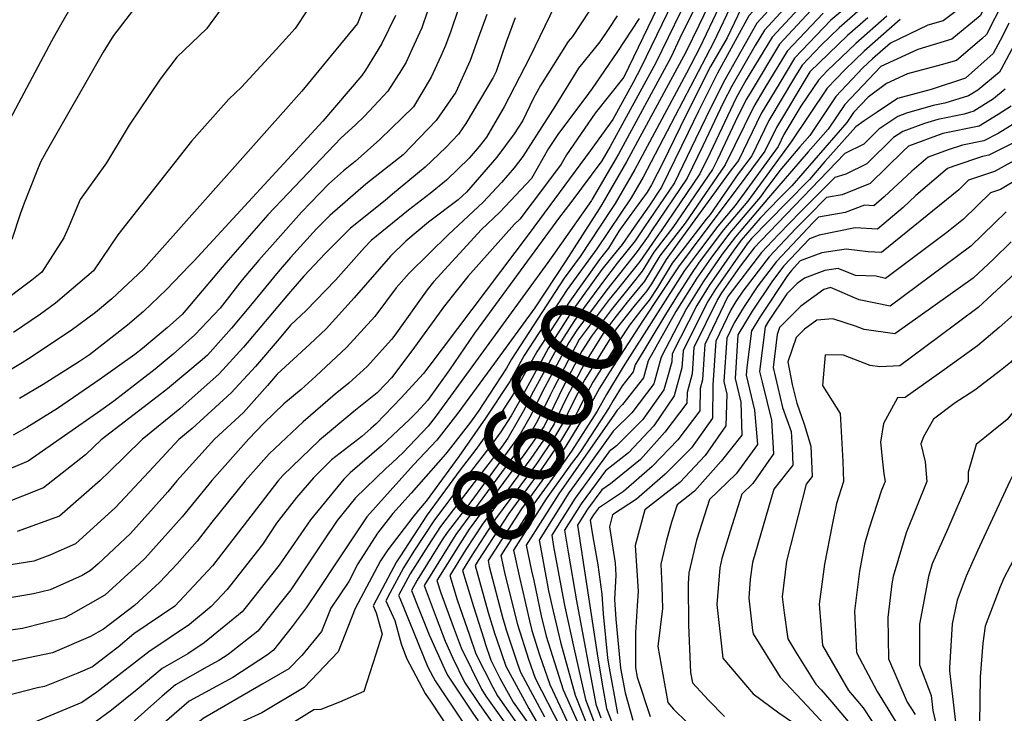
# Model space of a CAD drawing. Units: inches. Extents: x 2503863 to 2509280, y 1507225 to 1512997.
# Drawn here: x 2507029 to 2507370, y 1507791 to 1508031 of the extents above; entities that cross this region are included whole.
import ezdxf
from ezdxf.enums import TextEntityAlignment as Align

# ---------------------------------------------------------------- set-up
doc = ezdxf.new("R2010")
doc.units = ezdxf.units.IN
doc.header["$MEASUREMENT"] = 0
doc.layers.add('tile_2729_05_contour_10ft', color=191, linetype='Continuous')
doc.styles.add('Arial', font='arial.ttf')

msp = doc.modelspace()

# ---------------------------------------------------------------- linework, layer by layer
at = {"layer": 'tile_2729_05_contour_10ft'}
for points, elevation in [([(2507049.61, 1508211.59), (2507064.37, 1508181.23), (2507068.21, 1508172.33), (2507076.18, 1508156.32), (2507084.58, 1508140.16), (2507093.58, 1508124.81), (2507103.18, 1508110.12), (2507113.58, 1508095.07), (2507111.95, 1508092.88), (2507102.25, 1508079.92), (2507090.08, 1508065.1), (2507082.54, 1508055.95), (2507077.96, 1508050.26), (2507075.11, 1508046.48), (2507068.59, 1508035.24), (2507061.21, 1508025.72), (2507057.58, 1508019.93), (2507037.91, 1507985.46), (2507035.95, 1507981.8), (2507034.7, 1507978.75), (2507030.27, 1507967.65), (2507028.9, 1507963.77), (2507025.96, 1507955.07)], 8840), ([(2507201.67, 1508205.01), (2507236.54, 1508170.6), (2507247.73, 1508159.81), (2507259.1, 1508149.38), (2507268.74, 1508140.35), (2507270.37, 1508138.61), (2507281.05, 1508125.71), (2507286.24, 1508118.57), (2507294.88, 1508104.61), (2507296.97, 1508101.07), (2507305.62, 1508083.4), (2507307.03, 1508079.9), (2507312.35, 1508065.57), (2507305.77, 1508059.16), (2507281.2, 1508032.53), (2507270.34, 1508012.64), (2507263.71, 1507999.51), (2507260.17, 1507992.11), (2507250.96, 1507973.16), (2507246.65, 1507966.75), (2507242.46, 1507960.76)], 8630), ([(2507210.53, 1508204.01), (2507239.11, 1508175.49), (2507250.39, 1508164.88), (2507261.85, 1508154.63), (2507273.17, 1508144.1), (2507278.55, 1508138.43), (2507283.94, 1508131.94), (2507293.26, 1508119.13), (2507298.04, 1508111.41), (2507303.82, 1508101.61), (2507310.61, 1508087.6), (2507312.28, 1508083.93), (2507318.79, 1508066.09), (2507308.8, 1508056.35), (2507296.19, 1508043.34), (2507283.94, 1508030), (2507272.79, 1508010.37), (2507268.07, 1508001.03), (2507262.69, 1507989.77), (2507255.36, 1507974.7), (2507245.06, 1507959.39)], 8620), ([(2507219.29, 1508203.02), (2507241.67, 1508180.37), (2507252.95, 1508169.76), (2507264.45, 1508159.99), (2507275.97, 1508149.41), (2507288.54, 1508136.48), (2507301.2, 1508118.21), (2507310.67, 1508102.15), (2507314.09, 1508095.09), (2507318.93, 1508084.45), (2507325.23, 1508066.6), (2507306.73, 1508047.86), (2507298.85, 1508040.87), (2507286.6, 1508027.53), (2507283.39, 1508022.22), (2507275.24, 1508008.11), (2507272.43, 1508002.55), (2507265.21, 1507987.44), (2507259.76, 1507976.24), (2507247.5, 1507958.1)], 8610), ([(2507074.51, 1508200.92), (2507080.33, 1508189.53), (2507098.26, 1508158.74), (2507107.33, 1508143.47), (2507116.46, 1508128.16), (2507135.93, 1508099.17), (2507143.76, 1508088.73), (2507146.2, 1508084.5), (2507147.86, 1508080.28), (2507144.88, 1508066.12), (2507136.52, 1508050.41), (2507132.68, 1508041.21), (2507124.07, 1508028.12), (2507117.54, 1508020.89), (2507105.54, 1508007.84), (2507101.11, 1508003.59), (2507088.15, 1507989.04), (2507062.64, 1507956.63), (2507054.31, 1507944.23), (2507041.1, 1507933.04), (2507035.96, 1507929.17), (2507026.56, 1507922.79)], 8820), ([(2507201.63, 1508197.31), (2507244.98, 1508154.59), (2507256.34, 1508144.14), (2507258.19, 1508142.41), (2507267.53, 1508132.5), (2507278.15, 1508119.48), (2507283.27, 1508111.46), (2507290.12, 1508100.52), (2507291.64, 1508097.64), (2507298.96, 1508082.87), (2507303.35, 1508071.97), (2507305.91, 1508065.06), (2507302.74, 1508061.97), (2507290.53, 1508048.58), (2507278.47, 1508035.07), (2507273.65, 1508024.87), (2507267.9, 1508014.91), (2507259.34, 1507997.98), (2507251.43, 1507981.65), (2507247.42, 1507973.97), (2507245.93, 1507971.4), (2507239.37, 1507962.4)], 8640), ([(2507087.22, 1508195.46), (2507094.99, 1508181.86), (2507103.04, 1508169.88), (2507106.32, 1508164.64), (2507113.33, 1508151.62), (2507132.14, 1508121.73), (2507140.89, 1508109.44), (2507145.15, 1508102.1), (2507152.38, 1508089.54), (2507156.87, 1508078.12), (2507159.1, 1508072.41), (2507159.6, 1508070.14), (2507158.14, 1508064.76), (2507154.11, 1508051.92), (2507150.87, 1508043.01), (2507145.63, 1508029.88), (2507126.42, 1508006.38), (2507071.63, 1507944.75), (2507060.66, 1507934.49), (2507054.99, 1507929.75), (2507046.53, 1507923.53), (2507031.77, 1507913.68), (2507029.52, 1507912.33), (2507016.59, 1507904.57)], 8810), ([(2507047.34, 1508192.48), (2507049.79, 1508187.33), (2507053.1, 1508181.38), (2507054.11, 1508178.84), (2507069.23, 1508145.85), (2507076.67, 1508131.84), (2507078.47, 1508128.84), (2507086.66, 1508115.41), (2507095.7, 1508101.95), (2507094.45, 1508100.26), (2507084.41, 1508086.79), (2507075.5, 1508075.73), (2507072.4, 1508071.91), (2507068.03, 1508066.5), (2507060.71, 1508056.46), (2507054.97, 1508048.39), (2507049.54, 1508040.6), (2507047.3, 1508037.07), (2507042.36, 1508028.42), (2507039.75, 1508023.75), (2507022.54, 1507991.43)], 8850), ([(2507202.92, 1508188.59), (2507204.07, 1508187.41), (2507208.68, 1508182.77), (2507247.54, 1508144.49), (2507253.53, 1508138.25), (2507264.69, 1508126.38), (2507270.52, 1508119.21), (2507275.12, 1508112.96), (2507283.25, 1508099.97), (2507288.29, 1508090.42), (2507292.29, 1508082.34), (2507299.47, 1508064.55), (2507287.34, 1508051.55), (2507283.59, 1508046.03), (2507275.74, 1508037.6), (2507268.95, 1508023.23), (2507255.67, 1507997.82), (2507244.56, 1507976.62), (2507240.41, 1507969.47), (2507236.63, 1507963.85)], 8650), ([(2507221.11, 1508162.7), (2507228.45, 1508155.2), (2507237.11, 1508146.53), (2507250.7, 1508132.15), (2507261.84, 1508120.24), (2507272.05, 1508106.35), (2507276.38, 1508099.43), (2507284.93, 1508083.21), (2507286.8, 1508078.89), (2507293.03, 1508064.04), (2507284.14, 1508054.51), (2507278.09, 1508045.59), (2507273, 1508040.14), (2507264.24, 1508021.58), (2507259.55, 1508012.61), (2507241.71, 1507979.27), (2507234.89, 1507967.55), (2507233.53, 1507965.49)], 8660), ([(2507243.54, 1508130.78), (2507250.65, 1508123.09), (2507258.9, 1508113.92), (2507268.98, 1508099.73), (2507270.91, 1508096.23), (2507278.96, 1508081.28), (2507281.47, 1508075.75), (2507286.59, 1508063.53), (2507280.94, 1508057.47), (2507270.27, 1508042.67), (2507263.89, 1508029.17), (2507259.32, 1508019.87), (2507238.85, 1507981.92), (2507230.29, 1507967.2)], 8670), ([(2507268.7, 1508087.41), (2507272.29, 1508080.75), (2507277.97, 1508068.22), (2507280.15, 1508063.02), (2507277.75, 1508060.44), (2507267.39, 1508045.34), (2507257.29, 1508024.74), (2507254.14, 1508018.06), (2507235.99, 1507984.57), (2507226.93, 1507968.98)], 8680), ([(2507370.7, 1508061.56), (2507365.33, 1508051.07), (2507359.09, 1508038.9), (2507356.59, 1508036.86), (2507348.41, 1508030.71), (2507343.1, 1508029.25), (2507330.2, 1508023.06), (2507323.94, 1508017.61), (2507320.66, 1508014.44), (2507311.31, 1508004.62), (2507302.24, 1507991.07), (2507298.79, 1507987.19), (2507291.86, 1507978.96), (2507286.76, 1507972.12), (2507285.18, 1507969.84), (2507274.46, 1507957.22), (2507267.96, 1507948.55), (2507263.19, 1507941.7), (2507255.91, 1507930.12), (2507246.26, 1507912.98), (2507244.64, 1507907.12), (2507237.4, 1507897.96), (2507235.62, 1507895.96), (2507234.65, 1507894.57)], 8520), ([(2507343.8, 1508055.92), (2507312.37, 1508028.34), (2507306.16, 1508022.34), (2507299.62, 1508015.46), (2507297.01, 1508011.14), (2507288.06, 1507996.21), (2507282.14, 1507984.05), (2507277.42, 1507977.73), (2507267.72, 1507963.74), (2507266.33, 1507962.1), (2507258.72, 1507952.16)], 8560), ([(2507371.96, 1508054.12), (2507366.71, 1508043.02), (2507361.28, 1508032.48), (2507351.45, 1508024.45), (2507339.62, 1508020.85), (2507326.83, 1508014.92), (2507314.35, 1508001.8), (2507308.66, 1507993.31), (2507301.67, 1507985.46), (2507287.94, 1507969.48), (2507276.49, 1507956.01), (2507271.95, 1507949.95), (2507265.33, 1507940.42), (2507259.54, 1507931.18), (2507250.77, 1507914.29), (2507248.21, 1507905.04), (2507240.68, 1507894.98), (2507234.2, 1507888.62), (2507224.01, 1507874.45)], 8510), ([(2507261.78, 1508042.62), (2507248.97, 1508016.25), (2507233.14, 1507987.22), (2507230.28, 1507982.31), (2507219.58, 1507967.91), (2507215.65, 1507962.75), (2507186.17, 1507922.58), (2507177.5, 1507909.92), (2507169.87, 1507899.33), (2507166.17, 1507895.25), (2507163.71, 1507892.75), (2507153.98, 1507883.65), (2507143.12, 1507874.2), (2507140.9, 1507872.05), (2507129.34, 1507858.02), (2507122.69, 1507848.28), (2507118.5, 1507842.22), (2507107.1, 1507827.79), (2507105.76, 1507826.09), (2507092.63, 1507815.42), (2507086.9, 1507811.55), (2507078.07, 1507806.5), (2507069.36, 1507799.21), (2507060.5, 1507792.1), (2507051.36, 1507785.34)], 8690), ([(2507323.47, 1508042.74), (2507309.5, 1508031), (2507297.01, 1508017.87), (2507291.87, 1508009.34), (2507285.45, 1507998.64), (2507277.56, 1507982.45), (2507275.09, 1507979.13), (2507256.36, 1507953.41)], 8570), ([(2507251.12, 1508038.9), (2507237.88, 1508011.31), (2507227.97, 1507998.8), (2507218.03, 1507984.33), (2507216.13, 1507981.16), (2507210.46, 1507973.45), (2507201.82, 1507962.12), (2507200.06, 1507960.33), (2507183.9, 1507942.19), (2507175.8, 1507932.12), (2507164.5, 1507916.53), (2507157.43, 1507907.2), (2507155.5, 1507905.07), (2507152.42, 1507901.94), (2507144.43, 1507895.52), (2507132.48, 1507885.54), (2507119.79, 1507873.32), (2507118.08, 1507871.38), (2507107.59, 1507857.74), (2507095.46, 1507842.05), (2507082.41, 1507828.11), (2507068.28, 1507818.45), (2507062.8, 1507813.9), (2507059.45, 1507811.31), (2507053.91, 1507807.1), (2507048.88, 1507804.83), (2507037.31, 1507800.27), (2507034.93, 1507799.78), (2507019.54, 1507795.89)], 8710), ([(2507102.23, 1508040.23), (2507093.4, 1508027.97), (2507083.14, 1508018.15), (2507077.32, 1508010.56), (2507066.56, 1507994.61), (2507065.61, 1507992.85), (2507058.74, 1507981.55), (2507049.64, 1507968.89), (2507045.83, 1507959.73), (2507044.05, 1507955.62), (2507036.36, 1507943.68), (2507032.92, 1507941.01), (2507021.2, 1507932.18)], 8830), ([(2507171.88, 1508040.04), (2507167.89, 1508028.31), (2507164.59, 1508021.1), (2507162.49, 1508016.51), (2507160.89, 1508013.79), (2507156.13, 1508006.4), (2507148.07, 1507997.73), (2507144.99, 1507994.76), (2507139.97, 1507990.28), (2507121.61, 1507970.96), (2507114.64, 1507963.58), (2507100.09, 1507946.92), (2507084.94, 1507929.13), (2507079.85, 1507924.59), (2507071.18, 1507917.26), (2507068.61, 1507915.27), (2507056.61, 1507906.68), (2507041.75, 1507896.56), (2507031.17, 1507889.95), (2507026.49, 1507887.24)], 8790), ([(2507256.45, 1508040.76), (2507243.79, 1508014.44), (2507241.2, 1508009.7), (2507234.03, 1507996.6), (2507226.22, 1507985.79), (2507205.05, 1507957.18), (2507170.39, 1507911.11), (2507168.52, 1507908.63), (2507160.84, 1507900.16), (2507152.08, 1507891.24), (2507150.28, 1507889.57), (2507147.18, 1507886.86), (2507136.72, 1507878.75), (2507130.46, 1507872.56), (2507124.56, 1507865.68), (2507117.67, 1507856.81), (2507112.76, 1507849.45), (2507107.29, 1507842.36), (2507100.57, 1507833.86), (2507095.02, 1507827.95), (2507087.47, 1507821.72), (2507073.38, 1507812.22), (2507058.5, 1507800.77), (2507055.43, 1507798.3), (2507050.28, 1507794.67), (2507033.66, 1507787.75)], 8700), ([(2507228.5, 1508038.31), (2507220.08, 1508025.37), (2507218.65, 1508023.62), (2507208.99, 1508008.42), (2507206.45, 1508003.81), (2507202.9, 1507996.29), (2507199.94, 1507991.59), (2507193.85, 1507983.52), (2507184.92, 1507973.14), (2507183.36, 1507971.48), (2507180.47, 1507968.79), (2507170.26, 1507961.02), (2507162.39, 1507954.49), (2507157.13, 1507949.31), (2507144.55, 1507934.9), (2507134.85, 1507924.09), (2507129.12, 1507918.8), (2507117.88, 1507908.41), (2507114.5, 1507904.43), (2507106.18, 1507895.11), (2507096.16, 1507885.93), (2507083.14, 1507871.52), (2507080, 1507867.7), (2507067.11, 1507853.21), (2507055.83, 1507842.69), (2507053.28, 1507840.38), (2507050.31, 1507838.7), (2507039.3, 1507833.76), (2507033.49, 1507832.3), (2507023.3, 1507830.67)], 8740), ([(2507213.98, 1508036.08), (2507205.35, 1508018.13), (2507196.44, 1508000.94), (2507190.28, 1507990.49), (2507187.79, 1507987.2), (2507184.36, 1507983.21), (2507176.5, 1507975.64), (2507170.88, 1507970.96), (2507163.33, 1507965.23), (2507150.43, 1507954.65), (2507148.07, 1507952.27), (2507138, 1507940.93), (2507127.95, 1507930.44), (2507122.45, 1507925.36), (2507118.5, 1507920.68), (2507110.35, 1507911.09), (2507101.93, 1507901.93), (2507088.43, 1507889.63), (2507083.8, 1507885.84), (2507075.09, 1507876.28), (2507061.94, 1507862.26), (2507047.98, 1507849.66), (2507039.11, 1507845.68), (2507033.65, 1507843.65), (2507023.43, 1507842.01)], 8750), ([(2507369.29, 1508037.6), (2507363.48, 1508026.04), (2507361.85, 1508024.57), (2507353.06, 1508017.07), (2507347.76, 1508015.51), (2507336.12, 1508012.38), (2507328.85, 1508009.01), (2507322.43, 1508004.3), (2507317.38, 1507998.99), (2507315.08, 1507995.56), (2507296.08, 1507973.65), (2507291.64, 1507969.2), (2507285.03, 1507962.44), (2507278.52, 1507954.79), (2507275.94, 1507951.34), (2507267.46, 1507939.14), (2507263.15, 1507932.23), (2507254.62, 1507915.41), (2507254.44, 1507912.64), (2507253.21, 1507908.18), (2507251.77, 1507902.97), (2507244.47, 1507892.77), (2507235.39, 1507883.61), (2507232.85, 1507881.59), (2507220.99, 1507865.42), (2507212.95, 1507852.65), (2507213.55, 1507848.79), (2507216.71, 1507831.38), (2507217.47, 1507827.9), (2507220.61, 1507813.61), (2507224.64, 1507795.7), (2507230.71, 1507779.71)], 8500), ([(2507301.51, 1508038.4), (2507289.2, 1508025.12), (2507280.27, 1508010.31), (2507276.79, 1508004.08), (2507267.73, 1507985.1), (2507264.17, 1507977.77), (2507250.53, 1507957.74), (2507249.89, 1507956.83)], 8600), ([(2507304.17, 1508035.94), (2507291.81, 1508022.7), (2507281.58, 1508005.75), (2507280.22, 1508003.49), (2507276.45, 1507995.75), (2507270.25, 1507982.77), (2507268.57, 1507979.31), (2507254.82, 1507959.24), (2507252.07, 1507955.68)], 8590), ([(2507180.56, 1508034.7), (2507177.95, 1508027.23), (2507176.11, 1508022.21), (2507174.48, 1508018.51), (2507171.16, 1508011.25), (2507165.05, 1508000.99), (2507153.4, 1507989.66), (2507144.91, 1507982.09), (2507140.82, 1507978.88), (2507135.65, 1507974.26), (2507126.26, 1507964.54), (2507117.11, 1507954.29), (2507111.49, 1507947.86), (2507105.74, 1507941.12), (2507098.13, 1507931.3), (2507089.35, 1507922.07), (2507081.84, 1507915.37), (2507075.64, 1507910.12), (2507061.35, 1507899.09), (2507056.82, 1507895.83), (2507031.62, 1507878.27), (2507016.42, 1507871.95)], 8780), ([(2507235.57, 1508032.48), (2507232.47, 1508027.75), (2507229.55, 1508023.49), (2507222.13, 1508014.35), (2507214.26, 1508001.5), (2507202.88, 1507983.78), (2507199.91, 1507979.85), (2507195.56, 1507974.79), (2507189.14, 1507967.97), (2507177.13, 1507956.78), (2507163.55, 1507943.4), (2507159.06, 1507938.34), (2507151.64, 1507928.37), (2507141.83, 1507917.66), (2507131.19, 1507907.71), (2507126.18, 1507903.16), (2507120.2, 1507898.1), (2507113.29, 1507891.44), (2507108.07, 1507886.02), (2507095.28, 1507871.61), (2507084.94, 1507859.05), (2507072.07, 1507844.53), (2507070.22, 1507842.8), (2507058.16, 1507831.84), (2507046.37, 1507825.2), (2507044.25, 1507824.07), (2507029.65, 1507820.39), (2507018.94, 1507818.79)], 8730), ([(2507190.39, 1508032.94), (2507187.5, 1508024.76), (2507184.67, 1508017.02), (2507179.69, 1508006.08), (2507172.89, 1507996.24), (2507161.52, 1507984.36), (2507148.56, 1507974.19), (2507136.07, 1507963.37), (2507131.45, 1507958.71), (2507122.49, 1507948.77), (2507118.2, 1507943.81), (2507108.68, 1507932.17), (2507102.05, 1507924.38), (2507093.74, 1507915.04), (2507091.84, 1507913.4), (2507079.9, 1507903.29), (2507076.33, 1507900.55), (2507056.89, 1507885.64), (2507051.53, 1507880.47), (2507036.9, 1507869.04), (2507022.39, 1507863.33)], 8770), ([(2507158.8, 1508032.64), (2507154.05, 1508022.93), (2507148.41, 1508013.67), (2507147.21, 1508011.81), (2507133.61, 1507996.07), (2507089, 1507947.55), (2507087.41, 1507945.87), (2507079.55, 1507937.76), (2507071.57, 1507930.06), (2507066.08, 1507925.43), (2507052.86, 1507915.15), (2507049.45, 1507912.79), (2507036.82, 1507904.85), (2507028.68, 1507899.95)], 8800), ([(2507306.84, 1508033.47), (2507294.41, 1508020.29), (2507286.72, 1508007.54), (2507282.83, 1508001.06), (2507272.99, 1507980.86), (2507259.1, 1507960.73), (2507254.3, 1507954.5)], 8580), ([(2507328.93, 1508032.36), (2507318.16, 1508022.97), (2507308.31, 1508013.46), (2507305.25, 1508010.24), (2507299.21, 1508001.24), (2507293.29, 1507991.36), (2507291.29, 1507987.25), (2507276.45, 1507966.79), (2507270.39, 1507959.66), (2507263.09, 1507949.85)], 8540), ([(2507243.21, 1508031.6), (2507235.45, 1508019.8), (2507226.92, 1508007.31), (2507224.42, 1508003.93), (2507215.26, 1507991.73), (2507211.84, 1507986.58), (2507205.89, 1507976.22), (2507194.93, 1507964.46), (2507188.61, 1507958.56), (2507171.99, 1507940.34), (2507169.81, 1507937.63), (2507158.61, 1507921.96), (2507157.4, 1507920.36), (2507148.97, 1507911.09), (2507142.69, 1507905.29), (2507137.95, 1507901.49), (2507126.86, 1507891.96), (2507115.07, 1507880.88), (2507106.81, 1507871.53), (2507095.22, 1507857.11), (2507090.17, 1507850.53), (2507083.23, 1507842.68), (2507077.17, 1507836.22), (2507068.47, 1507828.3), (2507057.72, 1507820.15), (2507053.27, 1507817.61), (2507040.13, 1507811.91), (2507023.99, 1507808.62)], 8720), ([(2507200.21, 1508031.83), (2507197.17, 1508023.41), (2507193.68, 1508013.25), (2507192.6, 1508011.17), (2507183.21, 1507995.25), (2507180.62, 1507991.55), (2507176.24, 1507986.95), (2507169.14, 1507980.11), (2507157.84, 1507970.7), (2507155.22, 1507968.53), (2507143.25, 1507959.01), (2507134.49, 1507950.17), (2507127.03, 1507942.33), (2507122.44, 1507937.02), (2507106.19, 1507917.74), (2507097.83, 1507908.48), (2507084.17, 1507896.46), (2507071.06, 1507885.74), (2507059.7, 1507874.6), (2507056.6, 1507871.6), (2507042.48, 1507859.27), (2507027.8, 1507853.88)], 8760), ([(2507371.18, 1508029.92), (2507368.94, 1508025.5), (2507365.71, 1508019.5), (2507356.21, 1508010.94), (2507344.22, 1508006.96), (2507332.61, 1508003.9), (2507325.54, 1507999.18), (2507321.08, 1507996.15), (2507318.21, 1507994.11), (2507307.43, 1507982), (2507302.21, 1507975.79), (2507294.14, 1507967.69), (2507282.12, 1507955.41), (2507280.55, 1507953.57), (2507269.6, 1507937.86), (2507266.73, 1507933.27), (2507258.38, 1507916.51), (2507258, 1507910.57), (2507255.34, 1507900.89), (2507248.27, 1507890.56), (2507239.5, 1507881.22), (2507231.56, 1507874.93), (2507223.12, 1507863.52), (2507217.37, 1507854.4), (2507218.56, 1507846.73), (2507221.5, 1507829.93), (2507228.15, 1507794.19), (2507229.93, 1507789.45)], 8490), ([(2507333.56, 1508031.2), (2507321.05, 1508020.29), (2507314.48, 1508013.95), (2507308.28, 1508007.43), (2507295.86, 1507988.84), (2507280.82, 1507968.32), (2507272.42, 1507958.44), (2507263.96, 1507947.16), (2507261.06, 1507942.98), (2507256.16, 1507935.22)], 8530), ([(2507322.36, 1508031.84), (2507315.27, 1508025.65), (2507302.22, 1508013.05), (2507290.68, 1507993.79), (2507286.71, 1507985.65), (2507279.76, 1507976.33), (2507260.87, 1507951.02)], 8550), ([(2507429.03, 1508027.58), (2507426.88, 1508020.4), (2507419.38, 1507998.9), (2507410.58, 1507977.62), (2507406.68, 1507969.4), (2507395.64, 1507948), (2507384.54, 1507927.97), (2507371.8, 1507912.4), (2507368.25, 1507909.67)], 8370), ([(2507373.79, 1508023.95), (2507368.48, 1508014.06), (2507367.92, 1508013.03), (2507360.46, 1508006.79), (2507357.25, 1508004.78), (2507349.04, 1508002.27), (2507344.92, 1508001.42), (2507335.78, 1507998.8), (2507332.72, 1507997.68), (2507326.19, 1507993.23), (2507320.91, 1507988.08), (2507314.37, 1507984.83), (2507285.32, 1507954.62), (2507282.96, 1507952.12), (2507278.15, 1507945.82), (2507271.73, 1507936.58), (2507270.32, 1507934.31), (2507262.14, 1507917.6), (2507261.55, 1507908.5), (2507259.8, 1507902.11), (2507259.74, 1507898.32), (2507252.06, 1507888.34), (2507243.61, 1507878.82), (2507233.3, 1507870.38), (2507230.3, 1507868.4), (2507225.24, 1507861.62), (2507221.79, 1507856.14), (2507228.82, 1507810.07), (2507230.57, 1507799.74), (2507231.87, 1507792.58), (2507234.53, 1507785.77)], 8480), ([(2507435.44, 1508024.48), (2507433.1, 1508016.42), (2507426.05, 1507997.79), (2507416.89, 1507975.97), (2507407.32, 1507955.42), (2507394.6, 1507930.5), (2507383.4, 1507908.8), (2507370.62, 1507892.71), (2507365.33, 1507888.44)], 8360), ([(2507369.92, 1508007.14), (2507365.84, 1508003.72), (2507359.07, 1507999.47), (2507355.73, 1507998.45), (2507346.58, 1507996.56), (2507342, 1507995.25), (2507334.49, 1507992.49), (2507331.29, 1507990.32), (2507322.03, 1507981.26), (2507314.73, 1507977.64), (2507310.93, 1507976.5), (2507299.15, 1507964.69), (2507291.37, 1507956.73), (2507285.55, 1507950.57), (2507273.88, 1507935.29), (2507265.92, 1507918.7), (2507265.57, 1507913.58), (2507265.11, 1507906.42), (2507264.28, 1507903.42), (2507264.17, 1507895.74), (2507256.58, 1507885.71), (2507247.71, 1507876.43), (2507237.8, 1507867.76), (2507229.06, 1507861.99), (2507227.37, 1507859.72), (2507226.21, 1507857.89), (2507227, 1507852.79), (2507228.89, 1507842.39), (2507230.23, 1507832.28), (2507230.69, 1507825.44), (2507232.27, 1507810.2), (2507232.56, 1507808.02), (2507235.68, 1507790.94)], 8470), ([(2507371.93, 1508001.25), (2507367.52, 1507998.33), (2507360.84, 1507994.26), (2507348.3, 1507991.71), (2507336.47, 1507987.37), (2507334.55, 1507985.6), (2507323.14, 1507974.45), (2507313.47, 1507970.56), (2507308.09, 1507969.63), (2507301.66, 1507963.18), (2507297.41, 1507958.84), (2507288.14, 1507949.02), (2507279.08, 1507937.17), (2507276.7, 1507933.59), (2507274.93, 1507930.67), (2507269.72, 1507919.81), (2507268.7, 1507904.7), (2507268.59, 1507893.16), (2507261.3, 1507882.96), (2507252.16, 1507873.84), (2507242.29, 1507865.14), (2507233.98, 1507859.65), (2507232.87, 1507855.56), (2507234.9, 1507843), (2507235.16, 1507838.86), (2507234.6, 1507830.34), (2507235.06, 1507823.56), (2507236.77, 1507806.65), (2507238.31, 1507798.02), (2507241.04, 1507788.64)], 8460), ([(2507373.82, 1507995.72), (2507367.53, 1507991.72), (2507362.54, 1507989.27), (2507355.12, 1507987.77), (2507350.16, 1507986.07), (2507343.23, 1507983.52), (2507337.62, 1507978.7), (2507328.06, 1507969.82), (2507324.4, 1507966.73), (2507321.18, 1507966.91), (2507314.48, 1507964.35), (2507305.24, 1507962.76), (2507303.45, 1507960.95), (2507290.72, 1507947.46), (2507284.23, 1507938.97), (2507279.53, 1507931.9), (2507276.03, 1507926.14), (2507273.52, 1507920.91), (2507272.55, 1507905.82), (2507273.57, 1507901.49), (2507273.18, 1507890.48), (2507266.03, 1507880.2), (2507257.24, 1507870.87), (2507245.16, 1507861.44), (2507241.78, 1507849.1), (2507242.82, 1507833.31), (2507242.48, 1507828.14), (2507241.92, 1507818.92), (2507241.93, 1507806.75), (2507242.51, 1507803.45), (2507246.98, 1507789.85)], 8450), ([(2507373.02, 1507988.59), (2507364.24, 1507984.29), (2507362.01, 1507983.84), (2507352.08, 1507980.44), (2507349.98, 1507979.67), (2507339, 1507970.23), (2507334.56, 1507966.11), (2507325.72, 1507958.63), (2507317.93, 1507959.07), (2507305.46, 1507956.51), (2507302.14, 1507955.28), (2507293.31, 1507945.91), (2507289.37, 1507940.76), (2507282.35, 1507930.2), (2507277.39, 1507922.04), (2507276.4, 1507906.94), (2507278.33, 1507898.71), (2507278.67, 1507887.28), (2507271.6, 1507878.25), (2507262.33, 1507867.91), (2507256.33, 1507863.22), (2507254.39, 1507857.16), (2507252.53, 1507850.49), (2507250.74, 1507842.61), (2507250.98, 1507834.96), (2507251.24, 1507827.21), (2507249.7, 1507814.07), (2507253.06, 1507794.73), (2507255.11, 1507792.38), (2507264.51, 1507783.19)], 8440), ([(2507377.56, 1507984.77), (2507366.18, 1507978.61), (2507357.21, 1507975.54), (2507353.85, 1507972.25), (2507327.04, 1507950.54), (2507322.44, 1507950.8), (2507314.89, 1507951.73), (2507306.46, 1507950.42), (2507298.98, 1507947.63), (2507295.89, 1507944.36), (2507294.52, 1507942.56), (2507285.18, 1507928.5), (2507282.07, 1507923.4), (2507280.41, 1507910.7), (2507280.25, 1507908.06), (2507283.1, 1507895.93), (2507284.15, 1507884.09), (2507276.77, 1507873.94), (2507267.5, 1507865.01), (2507263.03, 1507850.91), (2507260.41, 1507839.62), (2507260.09, 1507835.84), (2507260.25, 1507821.45), (2507261, 1507805.1), (2507261.59, 1507801.58), (2507267.16, 1507795.47), (2507272.78, 1507789.82)], 8430), ([(2507379.51, 1507979.06), (2507368.3, 1507972.4), (2507364.81, 1507971.21), (2507355.51, 1507962.09), (2507349.72, 1507957.47), (2507328.51, 1507941.5), (2507325.24, 1507942.36), (2507318.03, 1507942.6), (2507312.13, 1507945.05), (2507307.45, 1507944.32), (2507300.38, 1507941.68), (2507297.88, 1507939.85), (2507294.26, 1507936.22), (2507288, 1507926.81), (2507286.76, 1507924.76), (2507284.8, 1507909.39), (2507285.75, 1507905.63), (2507288.98, 1507892.5), (2507289.72, 1507880.84), (2507282.57, 1507870.56), (2507278.67, 1507866.8), (2507274.69, 1507854.03), (2507271.81, 1507844.55), (2507271.06, 1507841.32), (2507270.07, 1507828.62), (2507272.17, 1507810.07), (2507282.6, 1507797.7), (2507291.52, 1507791.16), (2507296.28, 1507787.94)], 8420), ([(2507230.29, 1507967.2), (2507229.37, 1507965.62), (2507217.77, 1507947.69), (2507207.08, 1507931.4), (2507193.07, 1507912.2)], 8670), ([(2507226.93, 1507968.98), (2507226.67, 1507968.54), (2507213.32, 1507949.56), (2507211.55, 1507947.13)], 8680), ([(2507236.63, 1507963.85), (2507228.56, 1507951.83), (2507218.21, 1507937.69), (2507203.42, 1507914.85), (2507198.37, 1507905.87), (2507190.01, 1507893.12), (2507180.77, 1507879.95), (2507169.43, 1507864.39), (2507166.78, 1507861.37), (2507164.87, 1507858.9)], 8650), ([(2507233.53, 1507965.49), (2507222.78, 1507949.15), (2507217.25, 1507941.68), (2507199.04, 1507913.58), (2507197.27, 1507910.44), (2507187.39, 1507895.46), (2507184.83, 1507891.8), (2507177, 1507881.82)], 8660), ([(2507370.27, 1507964.64), (2507358.03, 1507952.72), (2507330.07, 1507931.98), (2507319.4, 1507934.21), (2507309.37, 1507938.37), (2507307.06, 1507937.71), (2507299.17, 1507931.92), (2507291.8, 1507924.54), (2507290.97, 1507922.1), (2507289.56, 1507910.77), (2507292.86, 1507896.92), (2507295.75, 1507888.56), (2507296.1, 1507883.06), (2507296.41, 1507876.94), (2507289.84, 1507868.58), (2507282.46, 1507843.14), (2507281.6, 1507837.46), (2507281.14, 1507830.8), (2507282.46, 1507819.64), (2507282.61, 1507818.44), (2507291.98, 1507803.52), (2507301.39, 1507793.57), (2507311.7, 1507782.33)], 8410), ([(2507239.37, 1507962.4), (2507236.13, 1507957.94), (2507232.55, 1507951.99), (2507230.73, 1507949.73), (2507229.46, 1507948.1), (2507219.17, 1507933.7), (2507207.8, 1507916.13), (2507199.47, 1507901.31), (2507192.62, 1507890.78), (2507186.65, 1507882.27), (2507181.22, 1507875.25), (2507169.82, 1507859.69), (2507160.3, 1507845.2), (2507159.2, 1507843.45), (2507154.17, 1507834.03)], 8640), ([(2507242.46, 1507960.76), (2507237.27, 1507953.36), (2507233.16, 1507948.27), (2507230.3, 1507944.6), (2507219.98, 1507930.37), (2507211.69, 1507917.26), (2507210.11, 1507914.26), (2507201.26, 1507898.29), (2507198.85, 1507894.02), (2507195.24, 1507888.45), (2507192.53, 1507884.59), (2507183.63, 1507873.09), (2507172.1, 1507857.65), (2507165.19, 1507847.14), (2507161.56, 1507841.34), (2507156.89, 1507832.6)], 8630), ([(2507245.06, 1507959.39), (2507241.8, 1507954.54), (2507235.6, 1507946.81), (2507231.15, 1507941.1), (2507220.78, 1507927.04), (2507215.26, 1507918.3), (2507205.96, 1507901.26), (2507203.5, 1507896.29), (2507197.74, 1507886.21), (2507195.53, 1507883.19), (2507186.04, 1507870.93), (2507174.39, 1507855.61), (2507170.08, 1507849.07), (2507163.92, 1507839.23), (2507159.91, 1507831.72), (2507160.28, 1507830.8)], 8620), ([(2507247.5, 1507958.1), (2507246.25, 1507956.24), (2507242.53, 1507950.93), (2507231.99, 1507937.6), (2507221.59, 1507923.7), (2507218.82, 1507919.33), (2507209.74, 1507902.36), (2507205.74, 1507894.28), (2507202.13, 1507887.89), (2507199.71, 1507884.45), (2507184.86, 1507864.19), (2507176.67, 1507853.57), (2507174.97, 1507851), (2507166.28, 1507837.12), (2507164.33, 1507833.46), (2507166.79, 1507827.35)], 8610), ([(2507249.89, 1507956.83), (2507243.37, 1507947.48), (2507236.51, 1507938.81), (2507232.81, 1507934.22), (2507222.39, 1507920.37), (2507213.48, 1507903.45), (2507212.35, 1507901.12), (2507207.99, 1507892.28), (2507206.17, 1507889.06), (2507201.68, 1507882.69), (2507179.76, 1507852.88), (2507168.75, 1507835.21), (2507172.93, 1507824.11)], 8600), ([(2507252.07, 1507955.68), (2507248.22, 1507950.68), (2507244.2, 1507944.03), (2507241.13, 1507940.15), (2507233.62, 1507930.83), (2507226.69, 1507921.62), (2507223.36, 1507916.36), (2507217.11, 1507904.51), (2507210.28, 1507890.38), (2507203.65, 1507880.92), (2507184.33, 1507854.69), (2507181.05, 1507849.66), (2507173.17, 1507836.95), (2507174.5, 1507832.66), (2507178.82, 1507820.99)], 8590), ([(2507254.3, 1507954.5), (2507250.36, 1507949.4), (2507245.02, 1507940.61), (2507239.02, 1507933.3), (2507234.44, 1507927.45), (2507231, 1507922.87), (2507224.32, 1507912.36), (2507220.75, 1507905.56), (2507217.45, 1507899.05), (2507213.74, 1507891.27), (2507212.13, 1507888.58), (2507209.05, 1507884.04), (2507205.62, 1507879.16), (2507188.91, 1507856.5), (2507183.2, 1507847.74), (2507177.59, 1507838.7), (2507180.18, 1507830.32), (2507184.45, 1507818.01)], 8580), ([(2507371.98, 1507954.19), (2507365.88, 1507948.25), (2507358.84, 1507941.69), (2507331.64, 1507922.34), (2507321.09, 1507923.86), (2507318.06, 1507925.01), (2507310.18, 1507927.63), (2507304.7, 1507927.1), (2507300.47, 1507923.99), (2507297.58, 1507921.1), (2507294.7, 1507912.73), (2507296.16, 1507904.79), (2507297.77, 1507898.35), (2507300.26, 1507891.15), (2507302.57, 1507883.43), (2507303.11, 1507873.03), (2507301.01, 1507870.37), (2507294.16, 1507843.68), (2507292.73, 1507831.33), (2507293.36, 1507825.82), (2507294.65, 1507816.77), (2507297.42, 1507812.2), (2507304.32, 1507801.08), (2507306.16, 1507799.13), (2507309.93, 1507794.78), (2507316.11, 1507787.48)], 8400), ([(2507256.36, 1507953.41), (2507252.51, 1507948.11), (2507247.4, 1507939.72), (2507245.82, 1507937.29), (2507241.38, 1507931.88), (2507235.26, 1507924.06), (2507224.38, 1507906.62), (2507219.58, 1507897.15), (2507217.27, 1507892.29), (2507214.03, 1507886.88), (2507207.59, 1507877.4), (2507196.14, 1507861.9), (2507193.49, 1507858.3), (2507185.34, 1507845.82), (2507182.01, 1507840.44), (2507185.77, 1507828.01), (2507189.35, 1507816.81), (2507189.92, 1507815.12)], 8570), ([(2507258.72, 1507952.16), (2507254.65, 1507946.83), (2507249.52, 1507938.45), (2507246.62, 1507933.98), (2507243.74, 1507930.47), (2507239.79, 1507925.43), (2507236.24, 1507919.98), (2507228.51, 1507907.82), (2507227.16, 1507905.6), (2507224.36, 1507900.47), (2507221.71, 1507895.24), (2507220.79, 1507893.32), (2507215.92, 1507885.18), (2507211.25, 1507878.28), (2507209.46, 1507875.73), (2507198.06, 1507860.11), (2507187.49, 1507843.9), (2507186.43, 1507842.19), (2507190.85, 1507825.92), (2507193.27, 1507818.35), (2507193.68, 1507817.13)], 8560), ([(2507260.87, 1507951.02), (2507256.79, 1507945.54), (2507244.28, 1507926.74), (2507232.9, 1507909.1), (2507229.5, 1507903.51), (2507224.53, 1507894.41), (2507217.82, 1507883.49), (2507215.04, 1507879.39), (2507211.33, 1507874.06), (2507202.39, 1507861.82), (2507190.85, 1507843.93), (2507191.3, 1507841.85), (2507195.93, 1507823.83), (2507196.42, 1507822.31)], 8550), ([(2507211.55, 1507947.13), (2507172.87, 1507893.93), (2507170.09, 1507890.39), (2507161.5, 1507881.31), (2507157.67, 1507877.73), (2507155.43, 1507875.79), (2507144.94, 1507865.58), (2507138.64, 1507857.73), (2507133.93, 1507850.66), (2507122.56, 1507833.76), (2507111.18, 1507819.47), (2507100.91, 1507811.37), (2507097.67, 1507809.27), (2507093.65, 1507807.08), (2507082.71, 1507800.83), (2507078.07, 1507796.9), (2507074.08, 1507793.45), (2507066.46, 1507786.6), (2507056.74, 1507778.78), (2507046.65, 1507771.29), (2507042.81, 1507769.05), (2507035.77, 1507765.33), (2507024.52, 1507759.74)], 8680), ([(2507263.09, 1507949.85), (2507258.93, 1507944.26), (2507238.21, 1507911.82), (2507237.29, 1507910.37), (2507231.84, 1507901.41), (2507228.68, 1507895.61), (2507219.72, 1507881.79), (2507213.19, 1507872.4), (2507206.71, 1507863.52), (2507195.27, 1507845.67), (2507196.56, 1507839.68), (2507199.45, 1507828.03)], 8540), ([(2507373.33, 1507943.4), (2507360.51, 1507931.45), (2507346.98, 1507921.34), (2507333.43, 1507911.35), (2507326.46, 1507910.95), (2507323.11, 1507911.46), (2507313.91, 1507914.98), (2507307.61, 1507915.13), (2507306.65, 1507904.51), (2507312.81, 1507894.75), (2507313.68, 1507878.14), (2507313.9, 1507871.22), (2507311.49, 1507863.59), (2507310.01, 1507856.28), (2507307.34, 1507842.63), (2507305.49, 1507828.81), (2507306.62, 1507814.41), (2507315.62, 1507798.84), (2507320.7, 1507792.85), (2507329.39, 1507779.72)], 8390), ([(2507384.77, 1507943.8), (2507381.26, 1507939.28), (2507372.79, 1507929), (2507367.83, 1507924.61), (2507360.33, 1507918.26), (2507347.99, 1507909.38), (2507335.23, 1507900.36), (2507332.66, 1507900.21), (2507327.78, 1507891.28), (2507326.74, 1507884.86), (2507327.45, 1507878.05), (2507327.88, 1507873.95), (2507328.31, 1507871.24), (2507327.07, 1507868.19), (2507322.7, 1507854.79), (2507321.19, 1507849.51), (2507319.43, 1507840.23), (2507317.73, 1507826.39), (2507318.38, 1507812.08), (2507325.61, 1507798.58), (2507333.91, 1507785)], 8380), ([(2507256.16, 1507935.22), (2507252.28, 1507929.06), (2507241.76, 1507911.67), (2507241.08, 1507909.2), (2507237.24, 1507904.35), (2507234.19, 1507899.32), (2507232.82, 1507896.82), (2507228.09, 1507889.54), (2507222.85, 1507881.66), (2507221.71, 1507880.01), (2507219.98, 1507877.79), (2507211.04, 1507865.23), (2507199.69, 1507847.42), (2507201.82, 1507837.51), (2507202.63, 1507834.05)], 8530), ([(2507193.07, 1507912.2), (2507180.46, 1507894.91), (2507173.11, 1507885.55), (2507165.04, 1507877.03), (2507148.93, 1507859.06), (2507138.48, 1507843.37), (2507132.44, 1507834.21), (2507127.89, 1507827.51), (2507123.08, 1507821.01), (2507116.61, 1507812.84), (2507114.51, 1507811.19), (2507102.47, 1507803.4), (2507087.36, 1507795.15), (2507078.76, 1507787.73), (2507074.25, 1507783.68), (2507070.51, 1507779.88), (2507061.99, 1507772.13), (2507050.59, 1507762.66), (2507045.74, 1507759.82), (2507042.77, 1507758.12), (2507039.01, 1507756.04), (2507031.57, 1507752.32), (2507002.45, 1507738.57)], 8670), ([(2507368.25, 1507909.67), (2507359.42, 1507902.87), (2507352.6, 1507898.44), (2507345.11, 1507892.8), (2507341.59, 1507886.73), (2507340.67, 1507884.26), (2507342.22, 1507878.08), (2507342.72, 1507871.27), (2507335.67, 1507853.45), (2507331.14, 1507838.37), (2507330.65, 1507835.78), (2507329.26, 1507824.11), (2507329.56, 1507809.87), (2507335.99, 1507794.81), (2507338.71, 1507790.6)], 8370), ([(2507234.65, 1507894.57), (2507215.36, 1507866.94), (2507204.11, 1507849.16), (2507205.96, 1507840.34)], 8520), ([(2507365.33, 1507888.44), (2507359.84, 1507884.03), (2507357.14, 1507874.45), (2507357.13, 1507871.29), (2507350.1, 1507854.84), (2507344.65, 1507842.68), (2507343.36, 1507838.39), (2507340.25, 1507821.85), (2507340.29, 1507807.75), (2507344.32, 1507797.15), (2507344.86, 1507791.96), (2507354.01, 1507753.3)], 8360), ([(2507378.41, 1507882.11), (2507373.66, 1507875.8), (2507371.54, 1507871.32), (2507360.29, 1507847.19), (2507356.36, 1507838.41), (2507353.27, 1507830.16), (2507351.57, 1507821.97), (2507350.66, 1507806.74), (2507350.66, 1507805.69), (2507352.74, 1507787.91)], 8350), ([(2507177, 1507881.82), (2507176.13, 1507880.72), (2507164.22, 1507867.24), (2507157.86, 1507860.21), (2507152.56, 1507853.37), (2507145.75, 1507842.76), (2507142.68, 1507836.65), (2507136.39, 1507827.4), (2507133.19, 1507819.3), (2507126.45, 1507811.03), (2507121.91, 1507806.37), (2507112.84, 1507801.13), (2507092.28, 1507789.15), (2507083.3, 1507781.89), (2507071.46, 1507770.25), (2507065.92, 1507763.98), (2507054.52, 1507754.06), (2507046.7, 1507749.53), (2507038.81, 1507745.14), (2507035.29, 1507743.26), (2507027.23, 1507739.39)], 8660), ([(2507387.44, 1507877.74), (2507383.88, 1507870.92), (2507383.35, 1507866.84), (2507377.74, 1507854.09), (2507376, 1507850.24), (2507369.47, 1507837.81), (2507368.13, 1507834.72), (2507362.99, 1507821.17), (2507362.18, 1507815.24), (2507361.28, 1507803.59), (2507360.92, 1507779.23), (2507362.57, 1507765.87), (2507366.18, 1507747.03), (2507368.62, 1507736.93), (2507371.31, 1507727.41), (2507375.68, 1507718.98), (2507378.18, 1507710.43), (2507382.11, 1507703.01), (2507391.3, 1507690.14), (2507395.9, 1507684.19), (2507414.14, 1507661.24), (2507417.9, 1507659.32)], 8340), ([(2507224.01, 1507874.45), (2507218.87, 1507867.31), (2507208.53, 1507850.91), (2507209.32, 1507846.7)], 8510), ([(2507164.87, 1507858.9), (2507156.15, 1507847.63), (2507153.68, 1507843.79), (2507144.89, 1507827.29), (2507138.95, 1507812.27), (2507127.17, 1507799.94), (2507112.49, 1507791.18), (2507106.18, 1507788.21), (2507097.21, 1507783.13), (2507093.23, 1507779.93), (2507088.61, 1507775.71), (2507080.93, 1507768.38), (2507077.85, 1507764.95), (2507069.7, 1507755.71), (2507058.39, 1507745.6), (2507050.62, 1507740.94), (2507034.83, 1507732.19), (2507031.57, 1507730.51), (2507022.99, 1507726.4)], 8650), ([(2507209.32, 1507846.7), (2507211.82, 1507833.39), (2507213.37, 1507826.29), (2507215.91, 1507815.6), (2507221.01, 1507797.26), (2507227.44, 1507781.12)], 8510), ([(2507205.96, 1507840.34), (2507206.68, 1507836.91), (2507209.28, 1507824.67), (2507210.95, 1507817.64), (2507216.82, 1507799.07), (2507224.55, 1507781.76)], 8520), ([(2507154.17, 1507834.03), (2507151.07, 1507828.23), (2507152.18, 1507825.74), (2507154.16, 1507818.35), (2507152.04, 1507811.49), (2507147.89, 1507798.51), (2507139.38, 1507794.88), (2507133.02, 1507792.31), (2507130.51, 1507792.23), (2507118.05, 1507784.39)], 8640), ([(2507156.89, 1507832.6), (2507155.49, 1507829.97), (2507158.56, 1507823.11), (2507160.74, 1507814.98), (2507162.61, 1507810.04), (2507169.11, 1507797.84), (2507170.9, 1507795.21), (2507181.25, 1507779.54)], 8630), ([(2507160.28, 1507830.8), (2507170.04, 1507806.97), (2507172.56, 1507802.26), (2507182.59, 1507787.25)], 8620), ([(2507202.63, 1507834.05), (2507205.18, 1507823.05), (2507205.98, 1507819.69), (2507208.71, 1507811.18), (2507212.26, 1507800.99), (2507220.16, 1507784.26)], 8530), ([(2507166.79, 1507827.35), (2507170.48, 1507818.2), (2507175.78, 1507806.41), (2507176.88, 1507804.16), (2507185.56, 1507791.06), (2507187.48, 1507788.38)], 8610), ([(2507199.45, 1507828.03), (2507201.01, 1507821.74), (2507204.88, 1507809.67), (2507207.18, 1507803.09), (2507215.89, 1507786.32)], 8540), ([(2507172.93, 1507824.11), (2507176.02, 1507815.92), (2507178.64, 1507810.08), (2507182.72, 1507801.75), (2507187.85, 1507794.01), (2507193.72, 1507785.81)], 8600), ([(2507178.82, 1507820.99), (2507181.54, 1507813.65), (2507188.55, 1507799.35), (2507190.14, 1507796.95), (2507200.54, 1507782.41)], 8590), ([(2507196.42, 1507822.31), (2507197.19, 1507819.9), (2507201.05, 1507808.16), (2507202.09, 1507805.18), (2507210.42, 1507789.74)], 8550), ([(2507184.45, 1507818.01), (2507186.69, 1507811.53), (2507192.53, 1507800.02), (2507194.15, 1507797.04), (2507202.6, 1507785.06)], 8580), ([(2507193.68, 1507817.13), (2507197, 1507807.28), (2507204.98, 1507792.58), (2507212.47, 1507779.74)], 8560), ([(2507189.92, 1507815.12), (2507191.85, 1507809.4), (2507195, 1507803.19), (2507199.57, 1507794.81), (2507204.62, 1507787.65)], 8570)]:
    msp.add_lwpolyline(points, dxfattribs=dict(at, elevation=elevation))

# ---------------------------------------------------------------- texts
at = {"color": 18, "style": 'Arial'}
msp.add_text('8600', height=28.8, rotation=62.1153, dxfattribs=at).set_placement((2507207.99, 1507892.28), align=Align.MIDDLE_CENTER)

doc.saveas('drawing.dxf')
